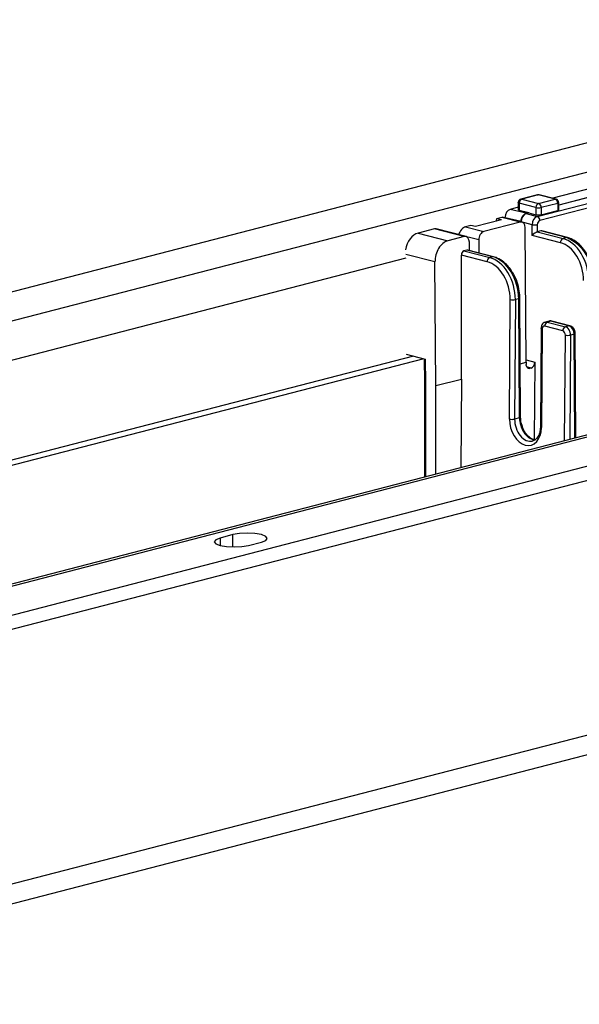
# Model space of a CAD drawing. Extents: x 0 to 5940, y 0 to 4200.
# Drawn here: x 801 to 878, y 2985 to 3119 of the extents above; entities that cross this region are included whole.
import ezdxf

# ---------------------------------------------------------------- set-up
doc = ezdxf.new("R2010")
doc.units = 0
doc.header["$LTSCALE"] = 20
doc.layers.get('0').update_dxf_attribs({"linetype": 'CONTINUOUS'})

msp = doc.modelspace()

# ---------------------------------------------------------------- linework, layer by layer
at = {"color": 7, "linetype": 'CONTINUOUS'}
for p, q in [((570.675, 3022.833), (944.028, 3119.463)), ((956.048, 3118.548), (574.211, 3019.722)), ((940.377, 3112.126), (874.312, 3095.027)), ((875.13, 3094.121), (941.849, 3111.389)), ((941.849, 3111.363), (875.13, 3094.095)), ((872.188, 3092.554), (920.257, 3104.995)), ((920.257, 3104.333), (872.541, 3091.983)), ((1025.05, 3100.439), (643.212, 3001.612)), ((644.214, 3001.603), (1026.052, 3100.43)), ((1029.588, 3097.319), (656.235, 3000.688)), ((1029.588, 3095.387), (656.235, 2998.756)), ((872.207, 3095.507), (869.944, 3094.921)), ((872.332, 3095.506), (870.069, 3094.92)), ((870.069, 3094.92), (872.367, 3094.325)), ((874.63, 3094.911), (872.332, 3095.506)), ((872.367, 3094.325), (874.63, 3094.911)), ((874.755, 3094.912), (872.457, 3095.507)), ((869.569, 3093.799), (868.472, 3093.515)), ((870.682, 3092.97), (868.472, 3093.515)), ((869.569, 3094.437), (869.569, 3093.479)), ((872.014, 3093.751), (869.716, 3094.346)), ((869.716, 3094.346), (869.716, 3093.39)), ((869.716, 3093.39), (871.041, 3093.063)), ((872.014, 3093.751), (872.014, 3092.785)), ((874.984, 3094.336), (872.721, 3093.751)), ((872.721, 3093.751), (872.721, 3092.785)), ((872.721, 3092.785), (874.984, 3093.37)), ((874.984, 3094.336), (874.984, 3093.37)), ((875.13, 3093.462), (875.13, 3094.428)), ((867.271, 3092.061), (863.736, 3091.146)), ((866.617, 3092.23), (866.513, 3091.865)), ((867.325, 3092.413), (866.617, 3092.23)), ((867.271, 3092.061), (866.617, 3092.23)), ((869.835, 3091.763), (867.325, 3092.413)), ((870.086, 3091.765), (867.558, 3092.419)), ((869.974, 3091.829), (867.771, 3092.373)), ((867.771, 3092.364), (867.771, 3092.373)), ((869.974, 3091.794), (869.974, 3091.829)), ((869.974, 3091.794), (869.974, 3091.803)), ((871.483, 3091.412), (869.974, 3091.803)), ((870.682, 3092.97), (871.041, 3093.063)), ((871.041, 3093.037), (870.682, 3092.943)), ((870.682, 3092.943), (872.188, 3092.554)), ((871.041, 3093.063), (871.041, 3093.037)), ((871.041, 3093.037), (872.014, 3092.785)), ((858.116, 3090.835), (855.869, 3090.253)), ((862.182, 3089.783), (858.116, 3090.835)), ((862.433, 3089.785), (858.367, 3090.837)), ((863.082, 3091.315), (862.375, 3091.132)), ((862.375, 3091.132), (864.885, 3090.482)), ((863.736, 3091.146), (863.082, 3091.315)), ((869.835, 3091.763), (864.885, 3090.482)), ((870.665, 3072.597), (870.548, 3090.979)), ((871.483, 3089.954), (871.483, 3091.412)), ((872.187, 3090.434), (875.723, 3089.519)), ((872.191, 3091.412), (872.191, 3090.435)), ((872.676, 3090.56), (872.191, 3090.435)), ((876.211, 3089.645), (872.676, 3090.56)), ((876.336, 3089.646), (872.801, 3090.561)), ((855.869, 3090.253), (859.935, 3089.201)), ((862.182, 3089.783), (859.935, 3089.201)), ((864.184, 3089.332), (861.41, 3090.05)), ((861.41, 3090.05), (861.41, 3090.049)), ((864.184, 3089.332), (864.195, 3087.551)), ((875.37, 3088.949), (871.483, 3089.954)), ((876.211, 3089.645), (875.723, 3089.519)), ((862.557, 3087.941), (862.147, 3087.835)), ((862.147, 3087.835), (865.682, 3086.92)), ((866.093, 3087.026), (862.557, 3087.941)), ((866.218, 3087.027), (862.682, 3087.942)), ((862.909, 3087.884), (862.895, 3089.006)), ((861.796, 3070.301), (861.796, 3087.264)), ((865.329, 3086.35), (861.796, 3087.264)), ((866.093, 3087.026), (865.682, 3086.92)), ((858.291, 3069.394), (858.183, 3086.325)), ((868.379, 3064.822), (868.483, 3081.172)), ((869.19, 3081.168), (869.086, 3064.818)), ((869.656, 3081.289), (869.19, 3081.168)), ((869.76, 3064.992), (869.656, 3081.289)), ((869.907, 3065.087), (869.802, 3081.384)), ((872.702, 3077.226), (872.616, 3063.778)), ((872.848, 3077.136), (872.763, 3063.687)), ((875.68, 3076.888), (873.205, 3077.528)), ((873.805, 3078.229), (873.308, 3078.101)), ((874.055, 3078.227), (873.559, 3078.098)), ((873.559, 3078.098), (876.033, 3077.458)), ((876.53, 3077.587), (874.055, 3078.227)), ((876.655, 3077.588), (874.181, 3078.228)), ((876.53, 3077.587), (876.033, 3077.458)), ((877.24, 3076.438), (876.737, 3076.308)), ((877.478, 3062.245), (877.387, 3076.533)), ((855.232, 3073.421), (776.09, 3052.938)), ((856.646, 3073.055), (777.504, 3052.572)), ((854.225, 3073.682), (856.856, 3073.001)), ((856.71, 3073.039), (856.73, 3069.852)), ((856.856, 3073.001), (856.877, 3069.762)), ((870.665, 3072.597), (870.665, 3072.306)), ((871.34, 3071.805), (871.16, 3071.758)), ((871.835, 3072.603), (871.768, 3062.013)), ((858.291, 3069.394), (861.796, 3070.301)), ((861.796, 3070.301), (861.719, 3058.166)), ((856.73, 3069.852), (856.73, 3056.875)), ((858.291, 3057.279), (858.291, 3069.394)), ((869.76, 3064.992), (869.086, 3064.818)), ((872.616, 3063.778), (872.592, 3063.421)), ((1024.638, 3059.261), (748.866, 2987.886)), ((747.04, 2984.746), (1022.812, 3056.121)), ((830.537, 3049.004), (828.769, 3048.546)), ((832.658, 3047.54), (834.426, 3047.997))]:
    msp.add_line(p, q, dxfattribs=at)
at = {"color": 8, "linetype": 'CONTINUOUS'}
for p, q in [((683.965, 3042.8), (854.225, 3086.867)), ((858.183, 3086.325), (854.203, 3087.355)), ((875.938, 3061.846), (876.03, 3076.312)), ((876.737, 3076.308), (876.646, 3062.029)), ((877.331, 3062.207), (877.24, 3076.438)), ((870.663, 3072.906), (871.835, 3072.603)), ((869.86, 3072.388), (870.665, 3072.597)), ((871.34, 3071.805), (870.745, 3071.959)), ((870.832, 3071.843), (871.16, 3071.758)), ((856.877, 3069.762), (856.877, 3056.912)), ((830.537, 3047.333), (830.537, 3049.004)), ((828.769, 3048.546), (828.769, 3047.54))]:
    msp.add_line(p, q, dxfattribs=at)
at = {"color": 8, "linetype": 'CONTINUOUS', "flags": 128}
for points in [[(870.069, 3094.92), (870, 3094.929), (869.944, 3094.921)], [(872.207, 3095.507), (872.263, 3095.514), (872.332, 3095.506)], [(872.457, 3095.507), (872.401, 3095.514), (872.332, 3095.506)], [(874.755, 3094.912), (874.699, 3094.919), (874.63, 3094.911)], [(869.716, 3094.346), (869.654, 3094.365), (869.607, 3094.388), (869.579, 3094.412), (869.569, 3094.437)], [(875.13, 3094.428), (875.12, 3094.403), (875.092, 3094.378), (875.046, 3094.356), (874.984, 3094.336)], [(869.802, 3081.384), (869.802, 3081.383), (869.793, 3081.357), (869.764, 3081.332), (869.718, 3081.309), (869.656, 3081.289)], [(872.848, 3077.136), (872.786, 3077.156), (872.74, 3077.178), (872.712, 3077.202), (872.702, 3077.226), (872.702, 3077.226)], [(876.655, 3077.588), (876.599, 3077.595), (876.53, 3077.587)], [(877.387, 3076.533), (877.387, 3076.533), (877.377, 3076.507), (877.349, 3076.482), (877.303, 3076.459), (877.24, 3076.438)], [(869.907, 3065.087), (869.907, 3065.087), (869.897, 3065.061), (869.868, 3065.036), (869.822, 3065.013), (869.76, 3064.992)], [(872.763, 3063.687), (872.7, 3063.707), (872.654, 3063.729), (872.626, 3063.753), (872.616, 3063.778), (872.616, 3063.778)]]:
    msp.add_lwpolyline(points, dxfattribs=at)
at = {"color": 7, "linetype": 'CONTINUOUS', "flags": 128}
for points in [[(874.984, 3093.37), (875.046, 3093.39), (875.092, 3093.412), (875.12, 3093.437), (875.13, 3093.462)], [(876.336, 3089.646), (876.28, 3089.654), (876.211, 3089.645)], [(866.218, 3087.027), (866.161, 3087.035), (866.093, 3087.026)], [(874.181, 3078.228), (874.124, 3078.236), (874.055, 3078.227)], [(871.16, 3071.758), (871.064, 3071.746), (870.971, 3071.76), (870.885, 3071.801), (870.81, 3071.865), (870.749, 3071.952), (870.703, 3072.057), (870.675, 3072.177), (870.665, 3072.306)], [(834.426, 3047.997), (835.022, 3048.228), (835.232, 3048.5), (835.022, 3048.773), (834.426, 3049.004), (833.534, 3049.158), (832.482, 3049.212), (831.429, 3049.158), (830.537, 3049.004)], [(828.769, 3048.546), (828.173, 3048.315), (827.964, 3048.043), (828.173, 3047.77), (828.769, 3047.54), (829.661, 3047.385), (830.714, 3047.331), (831.766, 3047.385), (832.658, 3047.54)]]:
    msp.add_lwpolyline(points, dxfattribs=at)
at = {"color": 7, "linetype": 'CONTINUOUS'}
for centre, radius, start, end in [((870.069, 3094.437), 0.5, 104.51082, 180), ((870.301, 3094.382), 0.586, 113.25501, 183.52509), ((872.332, 3095.023), 0.5, 75.48918, 104.51082), ((874.399, 3094.372), 0.586, 356.47491, 66.74499), ((874.63, 3094.428), 0.5, 0, 75.48918), ((872.599, 3093.787), 0.586, 113.25501, 183.52509), ((872.367, 3095.335), 1.623, 257.4196, 282.5804), ((872.136, 3093.787), 0.586, 356.47491, 66.74499), ((871.143, 3091.868), 1.17, 113.21247, 183.192), ((872.367, 3094.369), 1.623, 257.4196, 282.5804), ((871.957, 3092.016), 0.585, 356.808, 66.78753), ((871.837, 3093.075), 1.7, 257.99378, 282.00622), ((875.954, 3088.981), 0.585, 113.21247, 183.192), ((873.897, 3084.261), 5.86, 356.47491, 66.74499), ((865.913, 3086.382), 0.585, 113.21247, 183.192), ((868.846, 3082.793), 1.66, 257.36442, 281.95201), ((873.789, 3077.561), 0.585, 113.21247, 183.192), ((876.264, 3076.92), 0.585, 113.21247, 183.192), ((876.394, 3077.933), 1.66, 257.36442, 281.95201), ((871.017, 3072.557), 0.819, 293.21247, 3.192), ((868.742, 3066.442), 1.66, 257.36442, 281.95201)]:
    msp.add_arc(centre, radius, start, end, dxfattribs=at)
for centre, major_axis, ratio, start_param, end_param in [((868.478, 3092.548), (0.24, 0.971), 0.6852255, 0.3545183, 1.916588), ((870.069, 3093.482), (0.5, 0.003), 0.2528489, 3.1399826, 3.9253808), ((867.067, 3091.514), (0.592, 0.86), 0.5398947, 0.1942852, 0.5565034), ((869.841, 3090.796), (0.24, 0.971), 0.6852255, 5.0669073, 6.6377036), ((872.191, 3091.587), (0.245, 0.969), 0.6841306, 0.3583853, 1.920455), ((872.544, 3091.5), (0.12, 0.485), 0.6852255, 0.3545183, 1.916588), ((858.122, 3089.867), (0.24, 0.971), 0.6852255, 6.2754855, 6.6377036), ((862.117, 3090.233), (0.592, 0.86), 0.5398947, 0.5565034, 2.1272997), ((864.891, 3089.515), (0.24, 0.971), 0.6852255, 0.3545183, 1.9253147), ((871.837, 3090.042), (0.488, 0.378), 0.2833552, 0.5781524, 2.1402221), ((871.837, 3090.526), (0.5, 0), 0.2588388, 5.4890986, 5.4977491), ((872.679, 3090.077), (0.12, 0.485), 0.6852255, 6.2754855, 6.6377036), ((855.885, 3087.835), (0.599, 2.427), 0.6852255, 0.3545183, 1.6771753), ((859.951, 3086.782), (0.599, 2.427), 0.6852255, 0.3545183, 1.9253147), ((862.188, 3088.815), (0.24, 0.971), 0.6852255, 5.075634, 6.6377036), ((875.695, 3084.682), (-1.204, 4.853), 0.6850084, 4.3570945, 5.9278909), ((862.15, 3087.351), (0.12, 0.485), 0.6852255, 0.3545183, 1.916588), ((862.56, 3087.458), (0.12, 0.485), 0.6852255, 6.2754855, 6.6377036), ((875.342, 3084.595), (-1.079, 4.369), 0.6852255, 4.3578706, 5.928667), ((865.654, 3082.083), (-1.204, 4.853), 0.6850084, 4.3570945, 5.9278909), ((866.12, 3082.204), (-1.301, 4.828), 0.6809434, 4.3433595, 5.9141558), ((865.301, 3081.996), (-1.079, 4.369), 0.6852255, 4.3578706, 5.928667), ((873.202, 3077.044), (-0.12, 0.485), 0.6852255, 5.928667, 7.4994633), ((876.03, 3076.491), (-0.245, 0.969), 0.6841306, 4.3540036, 5.9248), ((876.533, 3076.621), (-0.256, 0.967), 0.681872, 4.3463727, 5.917169), ((875.677, 3076.404), (-0.12, 0.485), 0.6852255, 4.3578706, 5.928667), ((870.571, 3064.255), (-0.743, 3.01), 0.6852255, 1.216278, 4.3578706)]:
    msp.add_ellipse(centre, major_axis=major_axis, ratio=ratio, start_param=start_param, end_param=end_param, dxfattribs=at)
at = {"color": 8, "linetype": 'CONTINUOUS'}
for centre, major_axis, ratio, start_param, end_param in [((873.555, 3077.132), (-0.245, 0.969), 0.6841306, 5.9248, 6.2966394), ((874.058, 3077.262), (-0.256, 0.967), 0.681872, 5.917169, 6.2793872), ((857.23, 3069.854), (0.5, 0.002), 0.2558364, 3.1424085, 3.926175), ((871.599, 3064.517), (-0.685, 2.508), 0.6802557, 1.1995792, 2.8417354), ((870.924, 3064.342), (-0.618, 2.526), 0.6856404, 1.2177743, 3.1411279)]:
    msp.add_ellipse(centre, major_axis=major_axis, ratio=ratio, start_param=start_param, end_param=end_param, dxfattribs=at)
at = {"color": 7, "linetype": 'CONTINUOUS'}
for points, knots in [([(869.974, 3091.829), (869.975, 3091.856), (869.976, 3091.91), (869.984, 3091.992), (869.997, 3092.073), (870.014, 3092.155), (870.036, 3092.235), (870.063, 3092.314), (870.093, 3092.39), (870.128, 3092.464), (870.167, 3092.535), (870.209, 3092.602), (870.254, 3092.664), (870.303, 3092.723), (870.354, 3092.776), (870.407, 3092.824), (870.462, 3092.866), (870.526, 3092.907), (870.599, 3092.945), (870.654, 3092.961), (870.682, 3092.97)], [0, 0, 0, 0, 0.0530434, 0.1064551, 0.1594985, 0.2129101, 0.2659525, 0.3193632, 0.3724039, 0.4258128, 0.4788516, 0.5322585, 0.5852953, 0.6387003, 0.6917352, 0.7451384, 0.7981719, 0.8515737, 0.9252867, 1, 1, 1, 1]), ([(879.893, 3083.992), (879.886, 3084.21), (879.868, 3084.838), (879.658, 3085.893), (879.206, 3087.073), (878.559, 3088.118), (877.756, 3088.951), (876.988, 3089.442), (876.501, 3089.595), (876.336, 3089.646)], [0, 0, 0, 0, 0.0874947, 0.2518774, 0.416713, 0.5820465, 0.7481534, 0.9148537, 1, 1, 1, 1]), ([(868.315, 3085.574), (868.09, 3085.827), (867.606, 3086.373), (866.868, 3086.822), (866.382, 3086.976), (866.218, 3087.027)], [0, 0, 0, 0, 0.364441, 0.7855862, 1, 1, 1, 1]), ([(868.758, 3084.926), (868.656, 3085.12), (868.528, 3085.363), (868.351, 3085.538), (868.315, 3085.574)], [0, 0, 0, 0, 0.7986508, 1, 1, 1, 1]), ([(869.802, 3081.384), (869.794, 3081.601), (869.772, 3082.229), (869.55, 3083.275), (869.194, 3084.271), (868.864, 3084.766), (868.758, 3084.926)], [0, 0, 0, 0, 0.1765599, 0.5083051, 0.8409356, 1, 1, 1, 1]), ([(873.301, 3078.084), (873.235, 3078.066), (873.078, 3078.023), (872.889, 3077.838), (872.735, 3077.569), (872.714, 3077.348), (872.702, 3077.226)], [0, 0, 0, 0, 0.1821641, 0.4325114, 0.6867732, 1, 1, 1, 1]), ([(874.181, 3078.228), (874.084, 3078.248), (873.952, 3078.276), (873.831, 3078.226), (873.799, 3078.213)], [0, 0, 0, 0, 0.7352987, 1, 1, 1, 1]), ([(877.387, 3076.533), (877.378, 3076.64), (877.357, 3076.877), (877.198, 3077.207), (876.957, 3077.471), (876.752, 3077.55), (876.655, 3077.588)], [0, 0, 0, 0, 0.228716, 0.5084956, 0.768173, 1, 1, 1, 1]), ([(870.164, 3063.794), (870.099, 3063.967), (869.939, 3064.388), (869.919, 3064.828), (869.907, 3065.087)], [0, 0, 0, 0, 0.412536, 1, 1, 1, 1]), ([(871.874, 3062), (871.851, 3061.998), (871.676, 3061.984), (871.259, 3062.2), (870.717, 3062.693), (870.319, 3063.28), (870.198, 3063.682), (870.164, 3063.794)], [0, 0, 0, 0, 0.0404637, 0.3123511, 0.6036612, 0.8896843, 1, 1, 1, 1]), ([(872.592, 3063.421), (872.59, 3063.399), (872.572, 3063.099), (872.409, 3062.588), (872.053, 3062.076), (871.756, 3061.839), (871.566, 3061.835), (871.539, 3061.834)], [0, 0, 0, 0, 0.0249295, 0.3320942, 0.6381467, 0.9484921, 1, 1, 1, 1])]:
    msp.add_open_spline(points, degree=3, knots=knots, dxfattribs=at)

doc.saveas('drawing.dxf')
